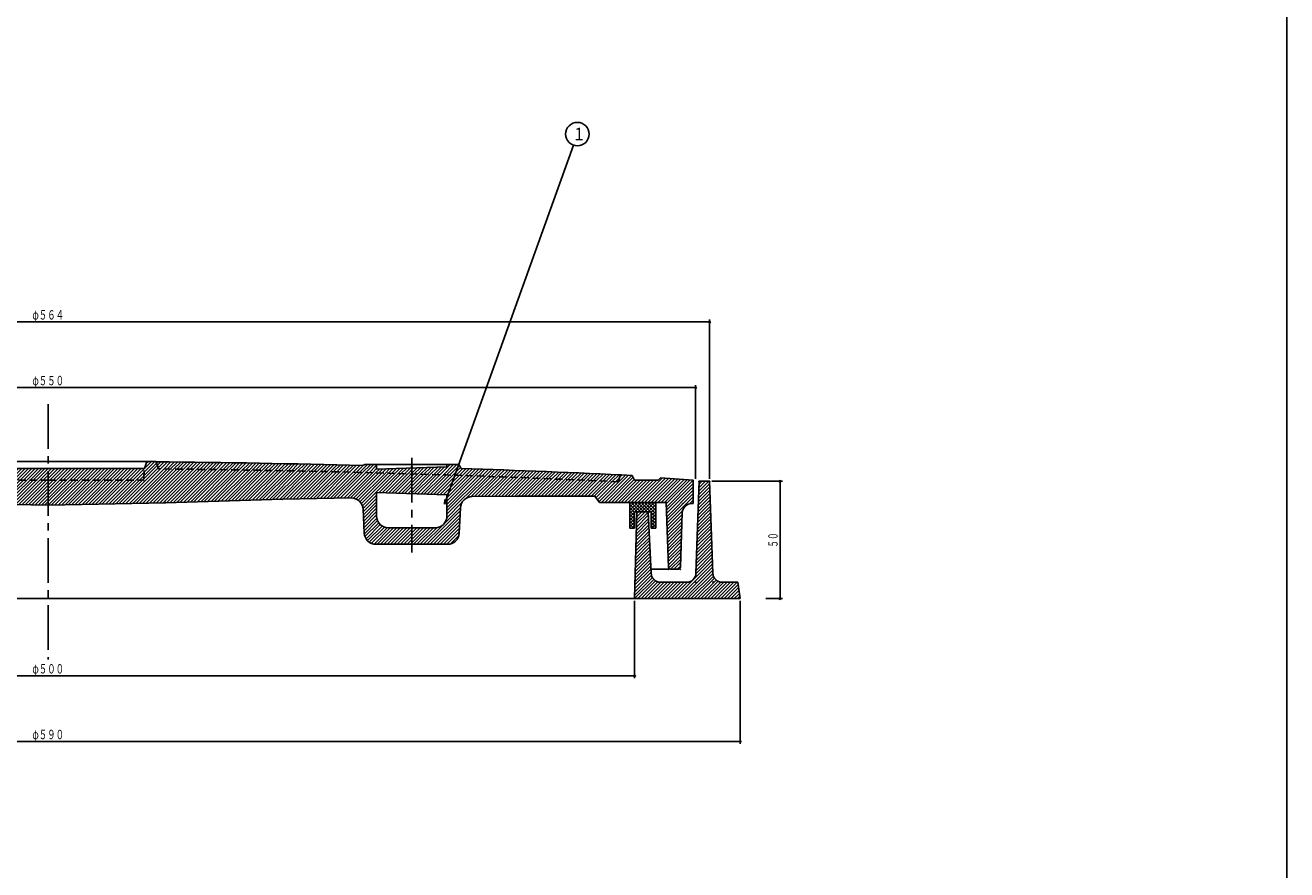
# Model space of a CAD drawing. Extents: x -2576 to 768, y -1354 to 3634.
# Drawn here: x -2045 to -1508, y 1326 to 1686 of the extents above; entities that cross this region are included whole.
import ezdxf
from ezdxf.enums import TextEntityAlignment as Align

# ---------------------------------------------------------------- set-up
doc = ezdxf.new("R2010")
doc.units = 0
doc.header["$PDMODE"] = 65
doc.header["$PDSIZE"] = 0.2
for name, pattern in [('CENTER2', [28.575, 19.05, -3.175, 3.175, -3.175]), ('DIVIDE', [1.25, 0.5, -0.25, 0, -0.25, 0, -0.25]), ('HIDDEN2', [4.7625, 3.175, -1.5875])]:
    doc.linetypes.add(name, pattern=pattern)
doc.layers.get('0').update_dxf_attribs({"linetype": 'CONTINUOUS'})
doc.layers.get('DEFPOINTS').update_dxf_attribs({"color": 3, "linetype": 'DIVIDE'})
doc.layers.add('1', color=7, linetype='CONTINUOUS')
doc.layers.add('4', color=7, linetype='CONTINUOUS')
doc.styles.add('DIMSTANDARD', font='MONOTXT.shx', dxfattribs={"width": 0.75, "bigfont": 'EXTFONT.shx'})
doc.styles.add('WinFont2', font='ＭＳ ゴシック', dxfattribs={"width": 0.8})
doc.dimstyles.new('DIMSTYEX_1', dxfattribs={"dimtxt": 4, "dimasz": 2, "dimexe": 1, "dimexo": 1, "dimgap": 1, "dimtad": 3, "dimdec": 3, "dimdsep": 46, "dimtxsty": 'DIMSTANDARD', "dimcen": 0, "dimclrd": 3, "dimclre": 3, "dimclrt": 2, "dimadec": 3, "dimazin": 2, "dimtfac": 0.5, "dimtdec": 4, "dimtofl": 0, "dimtmove": 0, "dimatfit": 3, "dimldrblk": 'OPEN30', "dimfxl": 1, "dimtolj": 1, "dimtzin": 1, "dimlwd": -1, "dimlwe": -1, "dimarcsym": 0})
doc.dimstyles.new('DIMSTYEX_4', dxfattribs={"dimtxt": 4, "dimasz": 2, "dimexe": 1, "dimexo": 1, "dimgap": 1, "dimtad": 3, "dimdec": 3, "dimdsep": 46, "dimtxsty": 'DIMSTANDARD', "dimblk1": 'SMALL', "dimblk2": 'SMALL', "dimsah": 1, "dimcen": 0, "dimclrd": 3, "dimclre": 3, "dimclrt": 2, "dimadec": 3, "dimazin": 2, "dimtfac": 0.5, "dimtdec": 4, "dimtofl": 0, "dimtmove": 0, "dimatfit": 3, "dimfxl": 1, "dimtolj": 1, "dimtzin": 1, "dimlwd": -1, "dimlwe": -1, "dimarcsym": 0})

# ---------------------------------------------------------------- blocks, each defined once
blk = doc.blocks.new('_SMALL')
at = {"color": 0, "linetype": 'BYBLOCK', "lineweight": -2}
blk.add_circle((0, 0), 0.167, dxfattribs=at)
blk = doc.blocks.new('*D16')
at = {"layer": '1', "color": 3, "linetype": 'BYBLOCK'}
for p, q in [((-2311.68, 1492.78), (-2311.68, 1532.72)), ((-2311.68, 1531.72), (-1759.68, 1531.72)), ((-1759.68, 1492.78), (-1759.68, 1532.72))]:
    blk.add_line(p, q, dxfattribs=at)
at = {"layer": 'DEFPOINTS', "color": 3, "linetype": 'BYBLOCK'}
for p in [(-1759.68, 1531.72), (-2311.68, 1491.78), (-1759.68, 1491.78)]:
    blk.add_point(p, dxfattribs=at)
at = {"layer": '1', "color": 3, "linetype": 'BYBLOCK', "xscale": 2.0000000008, "yscale": 2.0000000008, "zscale": 2.0000000008}
for p in [(-2311.68, 1531.72), (-1759.68, 1531.72)]:
    blk.add_blockref('_SMALL', p, dxfattribs=at)
at = {"layer": '1', "color": 2, "linetype": 'BYBLOCK', "style": 'DIMSTANDARD', "width": 0.421875}
blk.add_text('φ５５０', height=4, dxfattribs=at).set_placement((-2042.43, 1532.72), (-2028.93, 1532.72), align=Align.FIT)
blk = doc.blocks.new('*D17')
at = {"layer": '1', "color": 3, "linetype": 'BYBLOCK'}
for p, q in [((-2317.68, 1492.78), (-2317.68, 1560.72)), ((-1753.68, 1492.78), (-1753.68, 1560.72)), ((-2317.68, 1559.72), (-1753.68, 1559.72))]:
    blk.add_line(p, q, dxfattribs=at)
at = {"layer": 'DEFPOINTS', "color": 3, "linetype": 'BYBLOCK'}
for p in [(-1753.68, 1559.72), (-2317.68, 1491.78), (-1753.68, 1491.78)]:
    blk.add_point(p, dxfattribs=at)
at = {"layer": '1', "color": 3, "linetype": 'BYBLOCK', "xscale": 2.0000000008, "yscale": 2.0000000008, "zscale": 2.0000000008}
for p in [(-2317.68, 1559.72), (-1753.68, 1559.72)]:
    blk.add_blockref('_SMALL', p, dxfattribs=at)
at = {"layer": '1', "color": 2, "linetype": 'BYBLOCK', "style": 'DIMSTANDARD', "width": 0.421875}
blk.add_text('φ５６４', height=4, dxfattribs=at).set_placement((-2042.43, 1560.72), (-2028.93, 1560.72), align=Align.FIT)
blk = doc.blocks.new('*D18')
at = {"layer": '1', "color": 3, "linetype": 'BYBLOCK'}
for p, q in [((-2285.68, 1440.78), (-2285.68, 1407.86)), ((-1785.68, 1440.78), (-1785.68, 1407.86)), ((-2285.68, 1408.86), (-1785.68, 1408.86))]:
    blk.add_line(p, q, dxfattribs=at)
at = {"layer": 'DEFPOINTS', "color": 3, "linetype": 'BYBLOCK'}
for p in [(-2285.68, 1441.78), (-1785.68, 1441.78), (-1785.68, 1408.86)]:
    blk.add_point(p, dxfattribs=at)
at = {"layer": '1', "color": 3, "linetype": 'BYBLOCK', "xscale": 2.0000000008, "yscale": 2.0000000008, "zscale": 2.0000000008}
for p in [(-2285.68, 1408.86), (-1785.68, 1408.86)]:
    blk.add_blockref('_SMALL', p, dxfattribs=at)
at = {"layer": '1', "color": 2, "linetype": 'BYBLOCK', "style": 'DIMSTANDARD', "width": 0.421875}
blk.add_text('φ５００', height=4, dxfattribs=at).set_placement((-2042.43, 1409.86), (-2028.93, 1409.86), align=Align.FIT)
blk = doc.blocks.new('*D19')
at = {"layer": '1', "color": 3, "linetype": 'BYBLOCK'}
for p, q in [((-2330.68, 1440.78), (-2330.68, 1379.86)), ((-1740.68, 1440.78), (-1740.68, 1379.86)), ((-2330.68, 1380.86), (-1740.68, 1380.86))]:
    blk.add_line(p, q, dxfattribs=at)
at = {"layer": 'DEFPOINTS', "color": 3, "linetype": 'BYBLOCK'}
for p in [(-2330.68, 1441.78), (-1740.68, 1441.78), (-1740.68, 1380.86)]:
    blk.add_point(p, dxfattribs=at)
at = {"layer": '1', "color": 3, "linetype": 'BYBLOCK', "xscale": 2.0000000008, "yscale": 2.0000000008, "zscale": 2.0000000008}
for p in [(-2330.68, 1380.86), (-1740.68, 1380.86)]:
    blk.add_blockref('_SMALL', p, dxfattribs=at)
at = {"layer": '1', "color": 2, "linetype": 'BYBLOCK', "style": 'DIMSTANDARD', "width": 0.421875}
blk.add_text('φ５９０', height=4, dxfattribs=at).set_placement((-2042.43, 1381.86), (-2028.93, 1381.86), align=Align.FIT)
blk = doc.blocks.new('*D20')
at = {"layer": '1', "color": 3, "linetype": 'BYBLOCK'}
for p, q in [((-1752.68, 1491.78), (-1722.68, 1491.78)), ((-1723.68, 1441.78), (-1723.68, 1491.78)), ((-1729.68, 1441.78), (-1722.68, 1441.78))]:
    blk.add_line(p, q, dxfattribs=at)
at = {"layer": 'DEFPOINTS', "color": 3, "linetype": 'BYBLOCK'}
for p in [(-1753.68, 1491.78), (-1723.68, 1491.78), (-1730.68, 1441.78)]:
    blk.add_point(p, dxfattribs=at)
at = {"layer": '1', "color": 3, "linetype": 'BYBLOCK', "xscale": 2.0000000008, "yscale": 2.0000000008, "zscale": 2.0000000008}
for p in [(-1723.68, 1491.78), (-1723.68, 1441.78)]:
    blk.add_blockref('_SMALL', p, dxfattribs=at)
at = {"layer": '1', "color": 2, "linetype": 'BYBLOCK', "style": 'DIMSTANDARD', "width": 0.40625}
blk.add_text('５０', height=4, rotation=90, dxfattribs=at).set_placement((-1724.68, 1463.53), (-1724.68, 1470.03), align=Align.FIT)
blk = doc.blocks.new('_OPEN30')
at = {"color": 0, "linetype": 'BYBLOCK', "lineweight": -2}
for p, q in [((-1, 0.27), (0, 0)), ((0, 0), (-1, -0.27)), ((0, 0), (-1, 0))]:
    blk.add_line(p, q, dxfattribs=at)
blk = doc.blocks.new('BLK9', base_point=(-2575.63, 966.24))
at = {"layer": '1', "color": 7, "linetype": 'CONTINUOUS'}
blk.add_line((-1507.63, 2446.24), (-1507.63, 966.24), dxfattribs=at)
blk = doc.blocks.new('BALN9')
at = {"layer": '1', "color": 3, "linetype": 'BYBLOCK'}
blk.add_circle((56.72, 157.81), 5, dxfattribs=at)
at = {"layer": '1', "color": 2, "linetype": 'BYBLOCK', "style": 'WinFont2'}
blk.add_text('1', height=5.38, dxfattribs=at).set_placement((55.38, 155.12))
at = {"layer": '1', "color": 3, "linetype": 'BYBLOCK'}
blk.add_leader([(0, 0), (55.03, 153.1)], dimstyle='DIMSTYEX_1', dxfattribs=at)

msp = doc.modelspace()

# ---------------------------------------------------------------- hatches: boundary and pattern name
at = {"layer": '1', "linetype": 'CONTINUOUS'}
h = msp.add_hatch(dxfattribs=at)
h.set_pattern_fill('_U', angle=45, style=0, pattern_type=0)
h.set_pattern_definition([(45, (-2035.6803, 1481.6769), (-0.7071068, 0.7071068), [])])
edge = h.paths.add_edge_path()
edge.add_line((-2035.6803, 1497.2769), (-2076.6803, 1497.2769))
edge.add_line((-2076.6803, 1497.2769), (-2076.4679, 1493.2245))
edge.add_arc((-2075.4693, 1493.2769), 1, -177, -90)
edge.add_line((-2075.4693, 1492.2769), (-2035.6803, 1492.2769))
edge.add_line((-2035.6803, 1492.2769), (-2035.6803, 1497.2769))
edge = h.paths.add_edge_path()
edge.add_line((-1895.6666, 1486.9527), (-1880.6803, 1486.4527))
edge.add_line((-1880.6803, 1486.4527), (-1880.6803, 1494.9514))
edge.add_arc((-2035.6803, -3669.4731), 5166.75, 88.2808964, 89.4787944)
edge.add_line((-1988.6803, 1497.0631), (-1989.6164, 1500.0717))
edge.add_line((-1989.6164, 1500.0717), (-1989.6803, 1500.2769))
edge.add_line((-1989.6803, 1500.2769), (-1993.6803, 1500.2769))
edge.add_line((-1993.6803, 1500.2769), (-1994.6803, 1497.2769))
edge.add_line((-1994.6803, 1497.2769), (-1994.8927, 1493.2245))
edge.add_arc((-1995.8913, 1493.2769), 1, 270, 357, ccw=False)
edge.add_line((-1995.8913, 1492.2769), (-2035.6803, 1492.2769))
edge.add_line((-2035.6803, 1492.2769), (-2035.6803, 1481.6769))
edge.add_line((-2035.6803, 1481.6769), (-1985.6803, 1482.6351))
edge.add_line((-1985.6803, 1482.6351), (-1935.6803, 1484.1096))
edge.add_line((-1935.6803, 1484.1096), (-1906.5287, 1484.6872))
edge.add_arc((-1906.4297, 1479.6882), 5, 362.886824, 451.135083, ccw=False)
edge.add_line((-1901.436, 1479.94), (-1900.9197, 1469.7009))
edge.add_arc((-1895.9261, 1469.9527), 5, -177.113176, -90)
edge.add_line((-1895.9261, 1464.9527), (-1880.6803, 1464.9527))
edge.add_line((-1880.6803, 1464.9527), (-1880.6803, 1471.9527))
edge.add_line((-1880.6803, 1471.9527), (-1890.6666, 1471.9527))
edge.add_arc((-1890.6666, 1476.9527), 5, 540, 270, ccw=False)
edge.add_line((-1895.6666, 1476.9527), (-1895.6666, 1486.9527))
edge = h.paths.add_edge_path(flags=16)
edge.add_line((-1994.6803, 1497.2769), (-2035.6803, 1497.2769))
edge.add_line((-2035.6803, 1497.2769), (-2035.6803, 1492.2769))
edge.add_line((-2035.6803, 1492.2769), (-1995.8913, 1492.2769))
edge.add_arc((-1995.8913, 1493.2769), 1, -90, -3)
edge.add_line((-1994.8927, 1493.2245), (-1994.6803, 1497.2769))
edge = h.paths.add_edge_path(flags=16)
edge.add_line((-2035.6803, 1492.2769), (-2075.4693, 1492.2769))
edge.add_arc((-2075.4693, 1493.2769), 1, 183, 270, ccw=False)
edge.add_line((-2076.4679, 1493.2245), (-2076.6803, 1497.2769))
edge.add_line((-2076.6803, 1497.2769), (-2077.6803, 1500.2769))
edge.add_line((-2077.6803, 1500.2769), (-2081.6803, 1500.2769))
edge.add_line((-2081.6803, 1500.2769), (-2081.7441, 1500.0717))
edge.add_line((-2081.7441, 1500.0717), (-2082.6803, 1497.0631))
edge.add_arc((-2035.6803, -3669.4731), 5166.75, 90.5212056, 91.7191036)
edge.add_line((-2190.6803, 1494.9514), (-2190.6803, 1486.4527))
edge.add_line((-2190.6803, 1486.4527), (-2175.694, 1486.9527))
edge.add_line((-2175.694, 1486.9527), (-2175.694, 1476.9527))
edge.add_arc((-2180.694, 1476.9527), 5, 270, 360, ccw=False)
edge.add_line((-2180.694, 1471.9527), (-2190.6803, 1471.9527))
edge.add_line((-2190.6803, 1471.9527), (-2190.6803, 1464.9527))
edge.add_line((-2190.6803, 1464.9527), (-2175.4345, 1464.9527))
edge.add_arc((-2175.4345, 1469.9527), 5, -90, -2.886824)
edge.add_line((-2170.4408, 1469.7009), (-2169.9245, 1479.94))
edge.add_arc((-2164.9309, 1479.6882), 5, 448.864917, 537.113176, ccw=False)
edge.add_line((-2164.8318, 1484.6872), (-2135.6803, 1484.1096))
edge.add_line((-2135.6803, 1484.1096), (-2085.6803, 1482.6351))
edge.add_line((-2085.6803, 1482.6351), (-2035.6803, 1481.6769))
edge.add_line((-2035.6803, 1481.6769), (-2035.6803, 1492.2769))
edge = h.paths.add_edge_path()
edge.add_line((-2190.6803, 1497.4527), (-2205.6666, 1497.9527))
edge.add_line((-2205.6666, 1497.9527), (-2205.6666, 1498.9527))
edge.add_line((-2205.6666, 1498.9527), (-2210.6803, 1498.9527))
edge.add_line((-2210.6803, 1498.9527), (-2211.6803, 1497.2801))
edge.add_arc((-2035.6803, -3669.4731), 5169.75, 91.9509659, 92.7607081)
edge.add_line((-2284.6803, 1494.2769), (-2285.6803, 1492.2769))
edge.add_line((-2285.6803, 1492.2769), (-2295.6803, 1492.2769))
edge.add_line((-2295.6803, 1492.2769), (-2296.6803, 1493.2769))
edge.add_line((-2296.6803, 1493.2769), (-2310.6803, 1492.2769))
edge.add_line((-2310.6803, 1492.2769), (-2310.6803, 1482.2769))
edge.add_line((-2310.6803, 1482.2769), (-2310.0294, 1482.2769))
edge.add_arc((-2310.0294, 1478.2769), 4, 362.202598, 450, ccw=False)
edge.add_line((-2306.0323, 1478.4306), (-2305.2173, 1455.2384))
edge.add_arc((-2304.218, 1455.2769), 1, -177.797402, -90)
edge.add_line((-2304.218, 1454.2769), (-2301.1458, 1454.2769))
edge.add_arc((-2301.1458, 1455.2769), 1, -90, -2.009554)
edge.add_line((-2300.1464, 1455.2418), (-2299.1803, 1482.7769))
edge.add_line((-2299.1803, 1482.7769), (-2270.6803, 1482.7769))
edge.add_line((-2270.6803, 1482.7769), (-2268.6803, 1485.4068))
edge.add_line((-2268.6803, 1485.4068), (-2235.6803, 1485.4068))
edge.add_line((-2235.6803, 1485.4068), (-2216.4109, 1485.2887))
edge.add_arc((-2216.4415, 1480.2888), 5, 362.819213, 449.648814, ccw=False)
edge.add_line((-2211.4476, 1480.5347), (-2210.9144, 1469.7068))
edge.add_arc((-2205.9204, 1469.9527), 5, -177.180787, -90)
edge.add_line((-2205.9204, 1464.9527), (-2190.6803, 1464.9527))
edge.add_line((-2190.6803, 1464.9527), (-2190.6803, 1471.9527))
edge.add_line((-2190.6803, 1471.9527), (-2200.6666, 1471.9527))
edge.add_arc((-2200.6666, 1476.9527), 5, 540, 270, ccw=False)
edge.add_line((-2205.6666, 1476.9527), (-2205.6666, 1485.9527))
edge.add_line((-2205.6666, 1485.9527), (-2190.6803, 1486.4527))
edge.add_line((-2190.6803, 1486.4527), (-2190.6803, 1497.4527))
edge = h.paths.add_edge_path()
edge.add_line((-2082.6803, 1497.0631), (-2081.7441, 1500.0717))
edge.add_arc((-2035.6803, -3669.4731), 5169.75, 90.5105275, 91.4852738)
edge.add_line((-2169.6803, 1498.5399), (-2170.6803, 1498.9527))
edge.add_line((-2170.6803, 1498.9527), (-2175.694, 1498.9527))
edge.add_line((-2175.694, 1498.9527), (-2175.694, 1496.9527))
edge.add_line((-2175.694, 1496.9527), (-2190.6803, 1497.4527))
edge.add_line((-2190.6803, 1497.4527), (-2190.6803, 1494.9514))
edge.add_arc((-2035.6803, -3669.4731), 5166.75, 450.5212056, 451.7191036, ccw=False)
edge = h.paths.add_edge_path()
edge.add_line((-1760.6803, 1492.2769), (-1774.6803, 1493.2769))
edge.add_line((-1774.6803, 1493.2769), (-1775.6803, 1492.2769))
edge.add_line((-1775.6803, 1492.2769), (-1785.6803, 1492.2769))
edge.add_line((-1785.6803, 1492.2769), (-1786.6803, 1494.2769))
edge.add_arc((-2035.6803, -3669.4731), 5169.75, 87.2392919, 87.2947694)
edge.add_line((-1791.6803, 1494.5156), (-1792.6803, 1491.5594))
edge.add_arc((-2035.6803, -3669.4731), 5166.75, 87.3042992, 88.2808964)
edge.add_line((-1880.6803, 1494.9514), (-1880.6803, 1486.4527))
edge.add_line((-1880.6803, 1486.4527), (-1865.694, 1485.9527))
edge.add_line((-1865.694, 1485.9527), (-1865.694, 1476.9527))
edge.add_arc((-1870.694, 1476.9527), 5, 270, 360, ccw=False)
edge.add_line((-1870.694, 1471.9527), (-1880.6803, 1471.9527))
edge.add_line((-1880.6803, 1471.9527), (-1880.6803, 1464.9527))
edge.add_line((-1880.6803, 1464.9527), (-1865.4401, 1464.9527))
edge.add_arc((-1865.4401, 1469.9527), 5, -90, -2.819213)
edge.add_line((-1860.4462, 1469.7068), (-1859.913, 1480.5347))
edge.add_arc((-1854.919, 1480.2888), 5, 450.351186, 537.180787, ccw=False)
edge.add_line((-1854.9497, 1485.2887), (-1835.6803, 1485.4068))
edge.add_line((-1835.6803, 1485.4068), (-1802.6803, 1485.4068))
edge.add_line((-1802.6803, 1485.4068), (-1800.6803, 1482.7769))
edge.add_line((-1800.6803, 1482.7769), (-1772.1803, 1482.7769))
edge.add_line((-1772.1803, 1482.7769), (-1771.2141, 1455.2418))
edge.add_arc((-1770.2148, 1455.2769), 1, -177.990446, -90)
edge.add_line((-1770.2148, 1454.2769), (-1767.1426, 1454.2769))
edge.add_arc((-1767.1426, 1455.2769), 1, -90, -2.202598)
edge.add_line((-1766.1433, 1455.2384), (-1765.3282, 1478.4306))
edge.add_arc((-1761.3312, 1478.2769), 4, 450, 537.797402, ccw=False)
edge.add_line((-1761.3312, 1482.2769), (-1760.6803, 1482.2769))
edge.add_line((-1760.6803, 1482.2769), (-1760.6803, 1492.2769))
edge = h.paths.add_edge_path()
edge.add_line((-1859.6803, 1497.2801), (-1860.6803, 1498.9527))
edge.add_line((-1860.6803, 1498.9527), (-1865.694, 1498.9527))
edge.add_line((-1865.694, 1498.9527), (-1865.694, 1497.9527))
edge.add_line((-1865.694, 1497.9527), (-1880.6803, 1497.4527))
edge.add_line((-1880.6803, 1497.4527), (-1880.6803, 1494.9514))
edge.add_arc((-2035.6803, -3669.4731), 5166.75, 447.3042992, 448.2808964, ccw=False)
edge.add_line((-1792.6803, 1491.5594), (-1791.6803, 1494.5156))
edge.add_arc((-2035.6803, -3669.4731), 5169.75, 87.2947694, 88.0490341)
edge = h.paths.add_edge_path()
edge.add_line((-1895.6666, 1498.9527), (-1900.6803, 1498.9527))
edge.add_line((-1900.6803, 1498.9527), (-1901.6803, 1498.5399))
edge.add_arc((-2035.6803, -3669.4731), 5169.75, 88.5147262, 89.4894725)
edge.add_line((-1989.6164, 1500.0717), (-1988.6803, 1497.0631))
edge.add_arc((-2035.6803, -3669.4731), 5166.75, 448.2808964, 449.4787944, ccw=False)
edge.add_line((-1880.6803, 1494.9514), (-1880.6803, 1497.4527))
edge.add_line((-1880.6803, 1497.4527), (-1895.6666, 1496.9527))
edge.add_line((-1895.6666, 1496.9527), (-1895.6666, 1498.9527))
h = msp.add_hatch(dxfattribs=at)
h.set_pattern_fill('_U', angle=45, style=0, double=1, pattern_type=0)
h.set_pattern_definition([(45, (-1778.6803, 1482.7769), (-0.70711, 0.70711), []), (315, (-1778.6803, 1482.7769), (0.70711, 0.70711), [])])
h.paths.add_polyline_path([(-1787.6803, 1482.7769), (-1776.6803, 1482.7769), (-1776.6803, 1471.7769), (-1778.6803, 1471.7769), (-1778.6803, 1478.7769), (-1785.6803, 1478.7769), (-1785.6803, 1471.7769), (-1787.6803, 1471.7769)])
at = {"layer": '4', "linetype": 'CONTINUOUS'}
h = msp.add_hatch(dxfattribs=at)
h.set_pattern_fill('_U', angle=45, style=0, pattern_type=0)
h.set_pattern_definition([(45, (-1785.6803, 1441.7769), (-0.707107, 0.707107), [])])
edge = h.paths.add_edge_path()
edge.add_line((-1784.6803, 1478.7769), (-1779.9303, 1478.7769))
edge.add_line((-1779.9303, 1478.7769), (-1778.6331, 1452.5629))
edge.add_arc((-1774.6388, 1452.7769), 4, -176.933514, -90)
edge.add_line((-1774.6388, 1448.7769), (-1763.5255, 1448.7769))
edge.add_arc((-1763.5255, 1452.7769), 4, -90, -2.260502)
edge.add_line((-1759.5286, 1452.6191), (-1758.1803, 1491.7769))
edge.add_line((-1758.1803, 1491.7769), (-1753.6803, 1491.7769))
edge.add_line((-1753.6803, 1491.7769), (-1752.3319, 1452.6191))
edge.add_arc((-1748.3351, 1452.7769), 4, -177.739498, -90)
edge.add_line((-1748.3351, 1448.7769), (-1741.6803, 1448.7769))
edge.add_line((-1741.6803, 1448.7769), (-1740.6803, 1441.7769))
edge.add_line((-1740.6803, 1441.7769), (-1785.6803, 1441.7769))
edge.add_line((-1785.6803, 1441.7769), (-1784.6803, 1478.7769))

# ---------------------------------------------------------------- linework, layer by layer
at = {"layer": '1', "color": 7, "linetype": 'CENTER2'}
for p, q in [((-2035.6803, 1524.7191), (-2035.6803, 1415.8574)), ((-1880.6803, 1501.7905), (-1880.6803, 1461.3896))]:
    msp.add_line(p, q, dxfattribs=at)
at = {"layer": '1', "color": 7, "linetype": 'CONTINUOUS'}
for p, q in [((-2077.6803, 1500.2769), (-2035.6803, 1500.2769)), ((-2076.6803, 1497.2769), (-2035.6803, 1497.2769)), ((-1993.6803, 1500.2769), (-2035.6803, 1500.2769)), ((-1994.6803, 1497.2769), (-2035.6803, 1497.2769)), ((-1993.6803, 1500.2769), (-1994.6803, 1497.2769)), ((-1993.6803, 1500.2769), (-1989.6803, 1500.2769)), ((-1989.6803, 1500.2769), (-1989.6164, 1500.0717)), ((-1900.6803, 1498.9527), (-1901.6803, 1498.5399)), ((-1860.6803, 1498.9527), (-1900.6803, 1498.9527)), ((-1895.6666, 1496.9527), (-1895.6666, 1498.9527)), ((-1895.6666, 1496.9527), (-1865.694, 1497.9527)), ((-1865.694, 1497.9527), (-1865.694, 1498.9527)), ((-1860.6803, 1498.9527), (-1859.6803, 1497.2801)), ((-1786.6803, 1494.2769), (-1785.6803, 1492.2769)), ((-1785.6803, 1492.2769), (-1775.6803, 1492.2769)), ((-1775.6803, 1492.2769), (-1774.6803, 1493.2769)), ((-1774.6803, 1493.2769), (-1760.6803, 1492.2769)), ((-1760.6803, 1492.2769), (-1760.6803, 1482.2769)), ((-1935.6803, 1484.1096), (-1906.5287, 1484.6872)), ((-1895.6666, 1476.9527), (-1895.6666, 1486.9527)), ((-1895.6666, 1486.9527), (-1865.694, 1485.9527)), ((-1865.694, 1476.9527), (-1865.694, 1485.9527)), ((-1854.9497, 1485.2887), (-1835.6803, 1485.4068)), ((-1835.6803, 1485.4068), (-1802.6803, 1485.4068)), ((-1800.6803, 1482.7769), (-1802.6803, 1485.4068)), ((-2035.6803, 1481.6769), (-2085.6803, 1482.6351)), ((-2035.6803, 1481.6769), (-1985.6803, 1482.6351)), ((-1985.6803, 1482.6351), (-1935.6803, 1484.1096)), ((-1900.9197, 1469.7009), (-1901.436, 1479.94)), ((-1859.913, 1480.5347), (-1860.4462, 1469.7068)), ((-1772.1803, 1482.7769), (-1800.6803, 1482.7769)), ((-1787.6803, 1471.7769), (-1787.6803, 1482.7769)), ((-1787.6803, 1482.7769), (-1776.6803, 1482.7769)), ((-1776.6803, 1482.7769), (-1776.6803, 1471.7769)), ((-1772.1803, 1482.7769), (-1771.2141, 1455.2418)), ((-1761.3312, 1482.2769), (-1760.6803, 1482.2769)), ((-1778.6803, 1478.7769), (-1785.6803, 1478.7769)), ((-1785.6803, 1478.7769), (-1785.6803, 1471.7769)), ((-1778.6803, 1471.7769), (-1778.6803, 1478.7769)), ((-1766.1433, 1455.2384), (-1765.3282, 1478.4306)), ((-1890.6666, 1471.9527), (-1870.694, 1471.9527)), ((-1785.6803, 1471.7769), (-1787.6803, 1471.7769)), ((-1776.6803, 1471.7769), (-1778.6803, 1471.7769)), ((-1865.4401, 1464.9527), (-1895.9261, 1464.9527)), ((-1771.1803, 1454.2769), (-1778.7179, 1454.2769)), ((-1770.2148, 1454.2769), (-1767.1426, 1454.2769))]:
    msp.add_line(p, q, dxfattribs=at)
at = {"layer": '1', "color": 7, "linetype": 'HIDDEN2'}
for p, q in [((-1994.8927, 1493.2245), (-1994.6803, 1497.2769)), ((-1989.6164, 1500.0717), (-1988.6803, 1497.0631)), ((-2035.6803, 1492.2769), (-2075.4693, 1492.2769)), ((-2035.6803, 1492.2769), (-1995.8913, 1492.2769)), ((-1791.6803, 1494.5156), (-1792.6803, 1491.5594))]:
    msp.add_line(p, q, dxfattribs=at)
at = {"layer": '1', "color": 7, "linetype": 'CONTINUOUS'}
for centre, radius, start, end in [((-2035.6803, -3669.4731), 5169.75, 88.5147262, 89.4894725), ((-2035.6803, -3669.4731), 5169.75, 87.2392919, 88.0490341), ((-1906.4297, 1479.6882), 5, 2.886824, 91.135083), ((-1854.919, 1480.2888), 5, 90.351186, 177.180787), ((-1761.3312, 1478.2769), 4, 90, 177.797402), ((-1890.6666, 1476.9527), 5, 180, -90), ((-1870.694, 1476.9527), 5, -90, 0), ((-1895.9261, 1469.9527), 5, -177.113176, -90), ((-1865.4401, 1469.9527), 5, -90, -2.819213), ((-1770.2148, 1455.2769), 1, -177.990446, -90), ((-1767.1426, 1455.2769), 1, -90, -2.202598)]:
    msp.add_arc(centre, radius, start, end, dxfattribs=at)
at = {"layer": '1', "color": 7, "linetype": 'HIDDEN2'}
for centre, radius, start, end in [((-2035.6803, -3669.4731), 5166.75, 87.3042992, 89.4787944), ((-1995.8913, 1493.2769), 1, -90, -3)]:
    msp.add_arc(centre, radius, start, end, dxfattribs=at)
at = {"layer": '1', "color": 7, "linetype": 'CONTINUOUS'}
for p in [(-1880.6803, 1497.9527), (-1994.9423, 1492.2769), (-1835.6803, 1485.4068), (-1985.6803, 1482.6351), (-1935.6803, 1484.1096), (-1772.1803, 1482.7769), (-1765.1803, 1482.2769), (-1771.1803, 1454.2769), (-1766.1803, 1454.2769)]:
    msp.add_point(p, dxfattribs=at)
at = {"layer": '4', "color": 7, "linetype": 'CONTINUOUS'}
for p, q in [((-1758.1803, 1491.7769), (-1759.5286, 1452.6191)), ((-1753.6803, 1491.7769), (-1758.1803, 1491.7769)), ((-1752.3319, 1452.6191), (-1753.6803, 1491.7769)), ((-1784.6803, 1478.7769), (-1785.6803, 1441.7769)), ((-1779.9303, 1478.7769), (-1784.6803, 1478.7769)), ((-1778.6331, 1452.5629), (-1779.9303, 1478.7769)), ((-1763.5255, 1448.7769), (-1774.6388, 1448.7769)), ((-1741.6803, 1448.7769), (-1748.3351, 1448.7769)), ((-1740.6803, 1441.7769), (-1741.6803, 1448.7769)), ((-2035.6803, 1441.7769), (-2330.6803, 1441.7769)), ((-2035.6803, 1441.7769), (-1740.6803, 1441.7769))]:
    msp.add_line(p, q, dxfattribs=at)
for centre, start, end in [((-1774.6388, 1452.7769), -176.933514, -90), ((-1763.5255, 1452.7769), -90, -2.260502), ((-1748.3351, 1452.7769), -177.739498, -90)]:
    msp.add_arc(centre, 4, start, end, dxfattribs=at)
for p in [(-1758.1803, 1491.7769), (-1753.6803, 1491.7769), (-1759.6803, 1448.7769), (-1752.1803, 1448.7769)]:
    msp.add_point(p, dxfattribs=at)

# ---------------------------------------------------------------- block references
at = {"layer": '1', "color": 0, "linetype": 'BYBLOCK'}
msp.add_blockref('BLK9', (-2575.6311, 966.2418), dxfattribs=at)
at = {"layer": '1', "color": 3, "linetype": 'BYBLOCK'}
msp.add_blockref('BALN9', (-1866.7937, 1481.9689), dxfattribs=at)

# ---------------------------------------------------------------- dimensions: what is measured, and where the dimension line sits
for base, p1, p2, text, picture, middle in [((-1753.6803, 1559.7191), (-2317.6803, 1491.7769), (-1753.6803, 1491.7769), 'φ５６４', '*D17', (-2035.6803, 1562.7191)), ((-1759.6803, 1531.7191), (-2311.6803, 1491.7769), (-1759.6803, 1491.7769), 'φ５５０', '*D16', (-2035.6803, 1534.7191)), ((-1740.6803, 1380.8574), (-2330.6803, 1441.7769), (-1740.6803, 1441.7769), 'φ<>', '*D19', (-2035.6803, 1383.8574)), ((-1785.6803, 1408.8574), (-2285.6803, 1441.7769), (-1785.6803, 1441.7769), 'φ５００', '*D18', (-2035.6803, 1411.8574))]:
    dim = msp.add_linear_dim(base=base, p1=p1, p2=p2, text=text, dimstyle='DIMSTYEX_4', dxfattribs=at)
    dim.commit()
    dim.dimension.update_dxf_attribs({"geometry": picture, "text_midpoint": middle})
dim = msp.add_linear_dim(base=(-1723.6803, 1491.7769), p1=(-1730.6803, 1441.7769), p2=(-1753.6803, 1491.7769), angle=90, dimstyle='DIMSTYEX_4', dxfattribs=at)
dim.commit()
dim.dimension.update_dxf_attribs({"geometry": '*D20', "text_midpoint": (-1726.6803, 1466.7769)})

doc.saveas('drawing.dxf')
